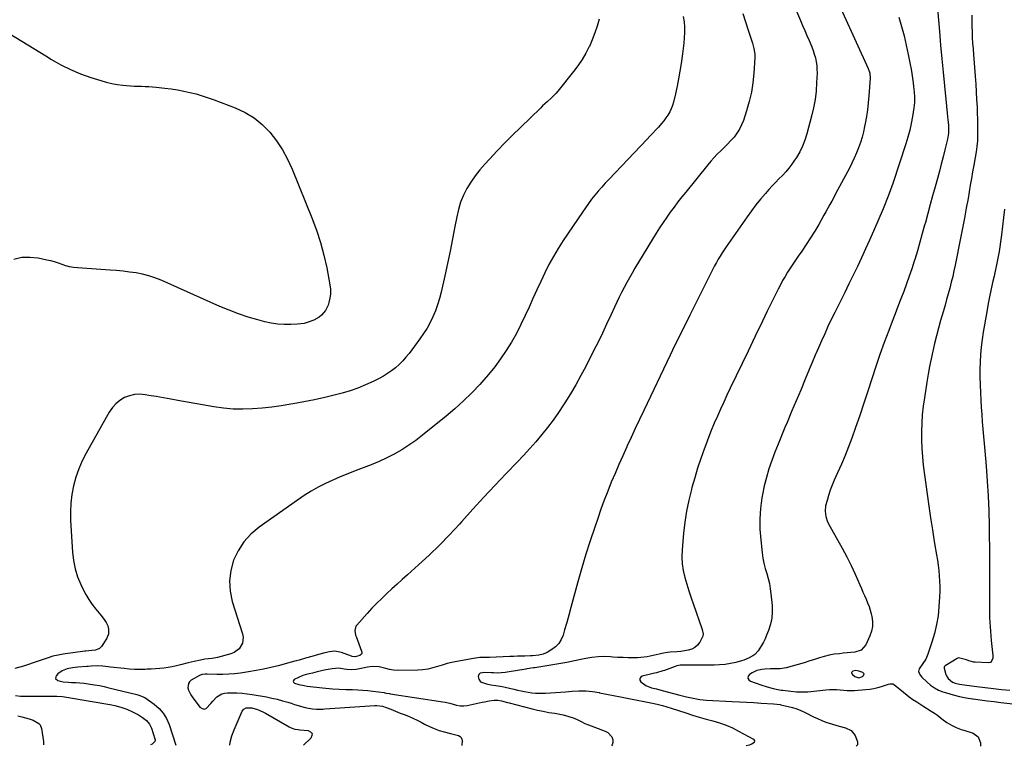
# Model space of a CAD drawing. Units: inches. Extents: x 1936903 to 1942247, y 400690 to 405996.
# Drawn here: x 1938880 to 1939580, y 400694 to 401210 of the extents above; entities that cross this region are included whole.
import ezdxf

# ---------------------------------------------------------------- set-up
doc = ezdxf.new("R2010")
doc.units = ezdxf.units.IN
doc.header["$MEASUREMENT"] = 0
for name, color, linetype in [('1', 7, 'Continuous'), ('7', 7, 'Continuous'), ('8', 7, 'Continuous')]:
    doc.layers.add(name, color=color, linetype=linetype)

msp = doc.modelspace()

# ---------------------------------------------------------------- linework, layer by layer
at = {"layer": '1', "color": 18}
msp.add_polyline3d([(1939480.16, 400745.8, 1842), (1939479.28, 400746.75, 1842), (1939476.41, 400747.75, 1842), (1939474.29, 400748.1, 1842), (1939472.18, 400747.73, 1842), (1939471.6, 400747.25, 1842), (1939471.29, 400746.71, 1842), (1939471.69, 400745.42, 1842), (1939473.56, 400743.8, 1842), (1939476.35, 400742.99, 1842), (1939479.08, 400743.91, 1842), (1939479.84, 400744.54, 1842), (1939480.16, 400745.8, 1842)], dxfattribs=at)
at = {"layer": '7', "color": 18}
for points in [[(1939456.28, 401234.57, 1848), (1939483.08, 401175.64, 1848), (1939484.24, 401172.23, 1848), (1939484.51, 401168.66, 1848), (1939483.56, 401156.28, 1848), (1939483.09, 401151.31, 1848), (1939482.51, 401146.36, 1848), (1939481.76, 401141.42, 1848), (1939480.9, 401136.5, 1848), (1939480.51, 401134.46, 1848), (1939479.67, 401130.6, 1848), (1939478.7, 401126.78, 1848), (1939477.53, 401123.02, 1848), (1939476.24, 401119.29, 1848), (1939474.78, 401115.62, 1848), (1939473.22, 401111.99, 1848), (1939471.52, 401108.43, 1848), (1939469.73, 401104.91, 1848), (1939462.65, 401091.71, 1848), (1939461.28, 401089.15, 1848), (1939459.92, 401086.6, 1848), (1939458.56, 401084.05, 1848), (1939457.2, 401081.49, 1848), (1939455.83, 401078.94, 1848), (1939454.45, 401076.4, 1848), (1939453.04, 401073.88, 1848), (1939451.61, 401071.36, 1848), (1939447.94, 401064.95, 1848), (1939445.08, 401060.11, 1848), (1939442.14, 401055.32, 1848), (1939439.06, 401050.62, 1848), (1939435.91, 401045.96, 1848), (1939433.41, 401042.39, 1848), (1939431.46, 401039.55, 1848), (1939429.53, 401036.69, 1848), (1939427.65, 401033.81, 1848), (1939425.79, 401030.9, 1848), (1939424.01, 401027.96, 1848), (1939422.28, 401024.98, 1848), (1939420.65, 401021.96, 1848), (1939419.07, 401018.89, 1848), (1939411.39, 401003.33, 1848), (1939409.65, 400999.79, 1848), (1939407.93, 400996.25, 1848), (1939406.22, 400992.69, 1848), (1939404.53, 400989.13, 1848), (1939402.84, 400985.57, 1848), (1939401.15, 400982.01, 1848), (1939399.45, 400978.46, 1848), (1939397.74, 400974.9, 1848), (1939385.08, 400948.54, 1848), (1939382.74, 400943.61, 1848), (1939380.42, 400938.66, 1848), (1939378.14, 400933.69, 1848), (1939375.89, 400928.71, 1848), (1939373.71, 400923.7, 1848), (1939371.6, 400918.66, 1848), (1939369.6, 400913.58, 1848), (1939367.67, 400908.47, 1848), (1939366.52, 400905.3, 1848), (1939364.15, 400898.56, 1848), (1939361.9, 400891.78, 1848), (1939359.82, 400884.95, 1848), (1939357.85, 400878.08, 1848), (1939357.46, 400876.66, 1848), (1939355.59, 400869.02, 1848), (1939353.99, 400861.32, 1848), (1939352.81, 400853.56, 1848), (1939351.9, 400845.74, 1848), (1939350.84, 400833.84, 1848), (1939350.68, 400828.87, 1848), (1939350.89, 400823.93, 1848), (1939351.65, 400819.05, 1848), (1939352.78, 400814.2, 1848), (1939354.23, 400809.39, 1848), (1939355.72, 400804.6, 1848), (1939357.28, 400799.82, 1848), (1939358.88, 400795.06, 1848), (1939364.76, 400778, 1848), (1939365.03, 400777.19, 1848), (1939365.87, 400773.96, 1848), (1939365.67, 400772.41, 1848), (1939363.42, 400768.26, 1848), (1939361.8, 400766.16, 1848), (1939359.92, 400764.44, 1848), (1939357.65, 400763.28, 1848), (1939355.12, 400762.51, 1848), (1939351.23, 400761.88, 1848), (1939349.88, 400761.69, 1848), (1939347.16, 400761.39, 1848), (1939342.32, 400761.07, 1848), (1939340.38, 400760.89, 1848), (1939336.53, 400760.2, 1848), (1939334.62, 400759.78, 1848), (1939328.2, 400758.3, 1848), (1939325.97, 400757.86, 1848), (1939321.47, 400757.32, 1848), (1939319.19, 400757.21, 1848), (1939316.34, 400757.17, 1848), (1939312.64, 400757.17, 1848), (1939308.94, 400757.26, 1848), (1939305.24, 400757.45, 1848), (1939301.54, 400757.72, 1848), (1939300.04, 400757.86, 1848), (1939295.61, 400758.04, 1848), (1939291.2, 400757.95, 1848), (1939286.82, 400757.44, 1848), (1939282.46, 400756.66, 1848), (1939280.02, 400756.1, 1848), (1939274.43, 400754.89, 1848), (1939268.84, 400753.76, 1848), (1939263.21, 400752.75, 1848), (1939257.58, 400751.82, 1848), (1939246.1, 400750.06, 1848), (1939245.3, 400749.94, 1848), (1939242.09, 400749.53, 1848), (1939240.49, 400749.31, 1848), (1939239.69, 400749.18, 1848), (1939226.55, 400746.98, 1848), (1939225.16, 400746.77, 1848), (1939222.37, 400746.48, 1848), (1939219.57, 400746.35, 1848), (1939216.77, 400746.4, 1848), (1939215.36, 400746.47, 1848), (1939210.68, 400746.82, 1848), (1939207.42, 400746.27, 1848), (1939206.33, 400745.31, 1848), (1939206, 400743.9, 1848), (1939206.37, 400741.9, 1848), (1939207.67, 400740.17, 1848), (1939211.9, 400738.55, 1848), (1939214.82, 400738, 1848), (1939218.55, 400737.48, 1848), (1939222.97, 400736.68, 1848), (1939225.17, 400736.21, 1848), (1939231.35, 400734.77, 1848), (1939233.87, 400734.21, 1848), (1939236.41, 400733.66, 1848), (1939238.95, 400733.15, 1848), (1939241.49, 400732.67, 1848), (1939244.05, 400732.29, 1848), (1939246.61, 400732.03, 1848), (1939249.19, 400731.95, 1848), (1939251.77, 400731.98, 1848), (1939253.77, 400732.08, 1848), (1939257.35, 400732.27, 1848), (1939260.94, 400732.5, 1848), (1939264.52, 400732.76, 1848), (1939268.1, 400733.05, 1848), (1939272.8, 400733.46, 1848), (1939277.58, 400733.68, 1848), (1939282.35, 400733.63, 1848), (1939287.1, 400733.18, 1848), (1939291.84, 400732.47, 1848), (1939292.24, 400732.39, 1848), (1939297.16, 400731.44, 1848), (1939302.09, 400730.47, 1848), (1939307.01, 400729.49, 1848), (1939311.93, 400728.5, 1848), (1939330.92, 400724.66, 1848), (1939333.99, 400723.99, 1848), (1939337.03, 400723.21, 1848), (1939340.05, 400722.34, 1848), (1939343.04, 400721.4, 1848), (1939353.56, 400717.96, 1848), (1939358.3, 400716.46, 1848), (1939363.06, 400715.02, 1848), (1939367.85, 400713.67, 1848), (1939372.65, 400712.38, 1848), (1939377.4, 400710.97, 1848), (1939382.07, 400709.34, 1848), (1939386.59, 400707.36, 1848), (1939391.03, 400705.15, 1848), (1939401.66, 400699.37, 1848), (1939402.39, 400698.29, 1848), (1939401.94, 400697.06, 1848), (1939400.37, 400695.91, 1848), (1939398.56, 400695.17, 1848), (1939396.44, 400694.57, 1848)], [(1939531.75, 401223.41, 1844), (1939533.65, 401201.85, 1844), (1939534.51, 401192.2, 1844), (1939535.4, 401182.55, 1844), (1939536.33, 401172.91, 1844), (1939537.28, 401163.27, 1844), (1939538.72, 401148.94, 1844), (1939539.22, 401144, 1844), (1939539.75, 401139.06, 1844), (1939540.1, 401135.59, 1844), (1939540.22, 401132.65, 1844), (1939540.11, 401129.71, 1844), (1939539.72, 401126.8, 1844), (1939539.41, 401125.36, 1844), (1939537.61, 401117.97, 1844), (1939536.34, 401112.85, 1844), (1939535.03, 401107.74, 1844), (1939533.67, 401102.64, 1844), (1939532.28, 401097.55, 1844), (1939530.62, 401091.59, 1844), (1939528.87, 401085.28, 1844), (1939527.13, 401078.96, 1844), (1939525.41, 401072.64, 1844), (1939523.7, 401066.32, 1844), (1939523.2, 401064.45, 1844), (1939521.52, 401058.33, 1844), (1939519.8, 401052.24, 1844), (1939518.01, 401046.16, 1844), (1939516.18, 401040.09, 1844), (1939515.81, 401038.9, 1844), (1939514.08, 401033.45, 1844), (1939512.27, 401028.04, 1844), (1939510.35, 401022.66, 1844), (1939508.35, 401017.31, 1844), (1939506.3, 401011.98, 1844), (1939504.25, 401006.65, 1844), (1939502.19, 401001.31, 1844), (1939500.14, 400995.98, 1844), (1939497.7, 400989.64, 1844), (1939494.51, 400981.11, 1844), (1939491.42, 400972.54, 1844), (1939488.5, 400963.91, 1844), (1939485.69, 400955.25, 1844), (1939482.9, 400946.56, 1844), (1939480.04, 400937.91, 1844), (1939477.09, 400929.29, 1844), (1939474.06, 400920.7, 1844), (1939471.38, 400913.23, 1844), (1939469.04, 400906.96, 1844), (1939466.6, 400900.74, 1844), (1939464.01, 400894.57, 1844), (1939461.32, 400888.44, 1844), (1939458.99, 400883.32, 1844), (1939457.48, 400879.75, 1844), (1939456.09, 400876.14, 1844), (1939454.9, 400872.46, 1844), (1939453.82, 400868.74, 1844), (1939452.86, 400865.04, 1844), (1939452.39, 400861.23, 1844), (1939452.94, 400857.42, 1844), (1939454.24, 400853.72, 1844), (1939455.99, 400850.21, 1844), (1939461.35, 400840.95, 1844), (1939464.7, 400834.94, 1844), (1939467.9, 400828.87, 1844), (1939470.91, 400822.69, 1844), (1939473.79, 400816.45, 1844), (1939477.08, 400808.96, 1844), (1939478.21, 400806.41, 1844), (1939479.34, 400803.86, 1844), (1939480.47, 400801.31, 1844), (1939481.61, 400798.77, 1844), (1939482.68, 400796.2, 1844), (1939483.67, 400793.6, 1844), (1939484.51, 400790.95, 1844), (1939485.27, 400788.27, 1844), (1939485.72, 400786.5, 1844), (1939486.23, 400782.95, 1844), (1939486.25, 400779.45, 1844), (1939485.54, 400776.03, 1844), (1939484.33, 400772.65, 1844), (1939481.3, 400766.37, 1844), (1939478.1, 400762.68, 1844), (1939473.49, 400761.09, 1844), (1939470.77, 400760.88, 1844), (1939468.05, 400760.65, 1844), (1939465.34, 400760.38, 1844), (1939462.63, 400760.08, 1844), (1939458.9, 400759.65, 1844), (1939455.35, 400759.07, 1844), (1939451.87, 400758.17, 1844), (1939448.42, 400757.09, 1844), (1939444.99, 400755.97, 1844), (1939440.92, 400754.66, 1844), (1939438.41, 400753.89, 1844), (1939435.88, 400753.15, 1844), (1939433.35, 400752.45, 1844), (1939424.72, 400750.14, 1844), (1939420.44, 400749.34, 1844), (1939416.1, 400749.21, 1844), (1939413.71, 400749.27, 1844), (1939409.73, 400749.12, 1844), (1939407.59, 400748.9, 1844), (1939403.92, 400748.04, 1844), (1939400.52, 400746.42, 1844), (1939398.85, 400745.4, 1844), (1939397.89, 400744.05, 1844), (1939397.55, 400742.77, 1844), (1939398.15, 400741.58, 1844), (1939399.38, 400740.47, 1844), (1939406.84, 400737.85, 1844), (1939411.18, 400736.47, 1844), (1939415.59, 400735.35, 1844), (1939418.89, 400734.63, 1844), (1939421.22, 400734.24, 1844), (1939422.4, 400734.08, 1844), (1939428.14, 400733.41, 1844), (1939432.19, 400733.08, 1844), (1939436.24, 400732.94, 1844), (1939440.29, 400733.08, 1844), (1939444.34, 400733.41, 1844), (1939452.92, 400734.41, 1844), (1939455.47, 400734.61, 1844), (1939458.02, 400734.69, 1844), (1939460.56, 400734.57, 1844), (1939463.11, 400734.33, 1844), (1939465.66, 400734.07, 1844), (1939468.21, 400733.91, 1844), (1939470.77, 400733.9, 1844), (1939473.32, 400734, 1844), (1939481.35, 400734.55, 1844), (1939484.21, 400734.86, 1844), (1939487.04, 400735.32, 1844), (1939489.83, 400736, 1844), (1939492.59, 400736.82, 1844), (1939496.86, 400738.28, 1844), (1939497.46, 400738.46, 1844), (1939498.69, 400738.72, 1844), (1939500.51, 400738.66, 1844), (1939501.05, 400738.42, 1844), (1939503.11, 400736.87, 1844), (1939505.63, 400734.84, 1844), (1939508.14, 400732.78, 1844), (1939510.81, 400730.58, 1844), (1939512.13, 400729.53, 1844), (1939514.87, 400727.59, 1844), (1939517.72, 400725.81, 1844), (1939520.58, 400724.03, 1844), (1939522, 400723.12, 1844), (1939527.91, 400719.33, 1844), (1939530.09, 400717.88, 1844), (1939532.23, 400716.38, 1844), (1939534.32, 400714.81, 1844), (1939536.37, 400713.19, 1844), (1939539, 400711.15, 1844), (1939542.2, 400709.21, 1844), (1939545.64, 400707.68, 1844), (1939549.17, 400706.35, 1844), (1939550.96, 400705.74, 1844), (1939557.61, 400703.56, 1844), (1939561.32, 400700.96, 1844), (1939562.97, 400696.73, 1844), (1939562.82, 400694.31, 1844)], [(1939291.99, 401210.67, 1856), (1939290.56, 401205.71, 1856), (1939288.94, 401200.82, 1856), (1939287.05, 401196.04, 1856), (1939284.97, 401191.32, 1856), (1939284.88, 401191.13, 1856), (1939282.45, 401186.47, 1856), (1939279.82, 401181.94, 1856), (1939276.87, 401177.61, 1856), (1939273.7, 401173.42, 1856), (1939262.48, 401159.59, 1856), (1939261.08, 401157.95, 1856), (1939258.09, 401154.84, 1856), (1939254.89, 401151.94, 1856), (1939251.71, 401149, 1856), (1939250.14, 401147.51, 1856), (1939236, 401133.82, 1856), (1939230.38, 401128.29, 1856), (1939224.82, 401122.71, 1856), (1939219.36, 401117.03, 1856), (1939213.95, 401111.3, 1856), (1939210.56, 401107.64, 1856), (1939207.05, 401103.58, 1856), (1939203.74, 401099.37, 1856), (1939200.73, 401094.94, 1856), (1939197.93, 401090.36, 1856), (1939195.53, 401085.58, 1856), (1939193.48, 401080.67, 1856), (1939191.93, 401075.59, 1856), (1939190.71, 401070.38, 1856), (1939189.46, 401063.41, 1856), (1939187.81, 401054.63, 1856), (1939186.08, 401045.88, 1856), (1939184.23, 401037.14, 1856), (1939182.3, 401028.43, 1856), (1939179.61, 401016.67, 1856), (1939178.45, 401012.24, 1856), (1939177.13, 401007.88, 1856), (1939175.55, 401003.59, 1856), (1939173.8, 400999.37, 1856), (1939171.78, 400995.26, 1856), (1939169.6, 400991.26, 1856), (1939167.16, 400987.41, 1856), (1939164.55, 400983.66, 1856), (1939156.85, 400973.33, 1856), (1939154.65, 400970.59, 1856), (1939152.33, 400967.96, 1856), (1939149.83, 400965.5, 1856), (1939147.21, 400963.16, 1856), (1939144.44, 400961, 1856), (1939141.58, 400958.98, 1856), (1939138.58, 400957.17, 1856), (1939135.49, 400955.49, 1856), (1939131.27, 400953.38, 1856), (1939125.95, 400950.93, 1856), (1939120.53, 400948.7, 1856), (1939114.99, 400946.82, 1856), (1939109.36, 400945.16, 1856), (1939104.58, 400943.91, 1856), (1939097.1, 400942.06, 1856), (1939089.59, 400940.34, 1856), (1939082.04, 400938.81, 1856), (1939074.46, 400937.41, 1856), (1939072.89, 400937.14, 1856), (1939066.07, 400936.08, 1856), (1939059.23, 400935.16, 1856), (1939052.36, 400934.45, 1856), (1939045.48, 400933.88, 1856), (1939038.6, 400933.67, 1856), (1939031.73, 400933.79, 1856), (1939024.89, 400934.41, 1856), (1939018.07, 400935.36, 1856), (1938992.59, 400939.88, 1856), (1938987.44, 400940.79, 1856), (1938982.29, 400941.7, 1856), (1938977.13, 400942.61, 1856), (1938971.98, 400943.51, 1856), (1938969.35, 400943.97, 1856), (1938965.57, 400944.27, 1856), (1938961.85, 400944.1, 1856), (1938958.23, 400943.22, 1856), (1938954.68, 400941.89, 1856), (1938951.43, 400939.9, 1856), (1938948.49, 400937.59, 1856), (1938946.02, 400934.79, 1856), (1938943.85, 400931.65, 1856), (1938927.43, 400902.49, 1856), (1938924.61, 400896.92, 1856), (1938922.11, 400891.23, 1856), (1938920.11, 400885.35, 1856), (1938918.44, 400879.33, 1856), (1938917.3, 400873.2, 1856), (1938916.5, 400867.04, 1856), (1938916.24, 400860.83, 1856), (1938916.33, 400854.59, 1856), (1938917.61, 400832.24, 1856), (1938918.31, 400826.26, 1856), (1938919.46, 400820.41, 1856), (1938921.29, 400814.72, 1856), (1938923.56, 400809.16, 1856), (1938925.21, 400805.73, 1856), (1938927.14, 400802.05, 1856), (1938929.25, 400798.48, 1856), (1938931.61, 400795.08, 1856), (1938934.15, 400791.79, 1856), (1938937.81, 400787.38, 1856), (1938940.24, 400784.31, 1856), (1938941.72, 400782.18, 1856), (1938942.72, 400779.84, 1856), (1938943.23, 400777.44, 1856), (1938943.18, 400773.85, 1856), (1938941.82, 400770.53, 1856), (1938938.37, 400765.21, 1856), (1938937.67, 400764.38, 1856), (1938936.88, 400763.69, 1856), (1938933.95, 400762.67, 1856), (1938931.4, 400762.31, 1856), (1938927.14, 400761.95, 1856), (1938926.55, 400761.87, 1856), (1938911.03, 400759.63, 1856), (1938907.4, 400758.99, 1856), (1938903.81, 400758.2, 1856), (1938900.28, 400757.17, 1856), (1938896.79, 400756, 1856), (1938893.32, 400754.74, 1856), (1938889.83, 400753.53, 1856), (1938886.31, 400752.39, 1856), (1938882.79, 400751.3, 1856), (1938876.6, 400749.44, 1856)], [(1939351.7, 401212.5, 1854), (1939352.27, 401208.76, 1854), (1939352.5, 401204.97, 1854), (1939352.5, 401201.17, 1854), (1939352.28, 401197.35, 1854), (1939351.98, 401193.53, 1854), (1939351.58, 401189.73, 1854), (1939351.11, 401185.93, 1854), (1939350.18, 401179.25, 1854), (1939349.34, 401173.8, 1854), (1939348.4, 401168.36, 1854), (1939347.3, 401162.96, 1854), (1939346.1, 401157.57, 1854), (1939344.71, 401151.76, 1854), (1939344.01, 401149.35, 1854), (1939343.15, 401147, 1854), (1939342.05, 401144.75, 1854), (1939340.8, 401142.57, 1854), (1939339.38, 401140.48, 1854), (1939337.88, 401138.45, 1854), (1939336.27, 401136.51, 1854), (1939334.03, 401134.04, 1854), (1939332.02, 401131.91, 1854), (1939330, 401129.78, 1854), (1939327.98, 401127.65, 1854), (1939325.97, 401125.52, 1854), (1939298.82, 401096.88, 1854), (1939296.28, 401094.14, 1854), (1939293.77, 401091.37, 1854), (1939291.32, 401088.54, 1854), (1939288.91, 401085.68, 1854), (1939286.58, 401082.76, 1854), (1939284.3, 401079.8, 1854), (1939282.11, 401076.77, 1854), (1939279.98, 401073.7, 1854), (1939266.39, 401053.49, 1854), (1939262.8, 401047.89, 1854), (1939259.38, 401042.2, 1854), (1939256.22, 401036.36, 1854), (1939253.23, 401030.42, 1854), (1939250.39, 401024.4, 1854), (1939247.57, 401018.36, 1854), (1939244.81, 401012.31, 1854), (1939242.08, 401006.24, 1854), (1939239.37, 401000.16, 1854), (1939236.34, 400993.77, 1854), (1939233.12, 400987.48, 1854), (1939229.61, 400981.35, 1854), (1939225.91, 400975.33, 1854), (1939221.92, 400969.49, 1854), (1939217.75, 400963.8, 1854), (1939213.3, 400958.32, 1854), (1939208.66, 400952.99, 1854), (1939207.09, 400951.27, 1854), (1939201.4, 400945.32, 1854), (1939195.54, 400939.54, 1854), (1939189.42, 400934.04, 1854), (1939183.14, 400928.72, 1854), (1939166.4, 400915.16, 1854), (1939161.61, 400911.5, 1854), (1939156.69, 400908.04, 1854), (1939151.58, 400904.85, 1854), (1939146.34, 400901.86, 1854), (1939140.96, 400899.13, 1854), (1939135.5, 400896.55, 1854), (1939129.95, 400894.2, 1854), (1939124.33, 400892, 1854), (1939118.6, 400889.89, 1854), (1939113.21, 400887.81, 1854), (1939107.86, 400885.63, 1854), (1939102.58, 400883.29, 1854), (1939097.34, 400880.85, 1854), (1939092.21, 400878.2, 1854), (1939087.18, 400875.39, 1854), (1939082.29, 400872.33, 1854), (1939077.5, 400869.11, 1854), (1939050.25, 400849.8, 1854), (1939044.49, 400844.89, 1854), (1939039.43, 400839.43, 1854), (1939035.41, 400833.17, 1854), (1939032.08, 400826.37, 1854), (1939030.13, 400819.12, 1854), (1939029.18, 400811.83, 1854), (1939029.71, 400804.5, 1854), (1939031.24, 400797.14, 1854), (1939038.52, 400774.2, 1854), (1939038.93, 400771.91, 1854), (1939038.42, 400767.49, 1854), (1939036.08, 400763.51, 1854), (1939032.48, 400760.81, 1854), (1939030.3, 400759.95, 1854), (1939020.65, 400757.46, 1854), (1939016.83, 400756.73, 1854), (1939014.25, 400756.44, 1854), (1939011.68, 400756.08, 1854), (1939008.57, 400755.51, 1854), (1939004.2, 400754.6, 1854), (1938999.86, 400753.54, 1854), (1938994.41, 400752.11, 1854), (1938991.5, 400751.41, 1854), (1938988.57, 400750.79, 1854), (1938985.61, 400750.29, 1854), (1938982.64, 400749.88, 1854), (1938979.66, 400749.57, 1854), (1938976.67, 400749.3, 1854), (1938973.68, 400749.11, 1854), (1938970.68, 400748.97, 1854), (1938969.21, 400748.92, 1854), (1938965.48, 400748.87, 1854), (1938961.75, 400748.93, 1854), (1938958.03, 400749.17, 1854), (1938954.31, 400749.51, 1854), (1938944.76, 400750.61, 1854), (1938942.93, 400750.8, 1854), (1938939.26, 400751.12, 1854), (1938935.69, 400751.34, 1854), (1938930.84, 400751.24, 1854), (1938928.91, 400751.09, 1854), (1938927.94, 400751.01, 1854), (1938921.48, 400750.51, 1854), (1938917.62, 400750.06, 1854), (1938913.8, 400749.31, 1854), (1938910.27, 400747.94, 1854), (1938907.25, 400745.65, 1854), (1938906.3, 400744.7, 1854), (1938905.79, 400743.55, 1854), (1938905.71, 400742.52, 1854), (1938907.3, 400740.92, 1854), (1938911.06, 400740.1, 1854), (1938914.9, 400739.75, 1854), (1938916.98, 400739.68, 1854), (1938919.96, 400739.54, 1854), (1938922.93, 400739.33, 1854), (1938925.89, 400739.04, 1854), (1938928.85, 400738.68, 1854), (1938933.32, 400738, 1854), (1938936.75, 400737.4, 1854), (1938940.17, 400736.69, 1854), (1938943.57, 400735.9, 1854), (1938963.3, 400731.02, 1854), (1938965.58, 400730.41, 1854), (1938968.46, 400729.27, 1854), (1938969.12, 400728.85, 1854), (1938975.65, 400724.28, 1854), (1938979.17, 400721.26, 1854), (1938982.21, 400717.88, 1854), (1938984.54, 400713.98, 1854), (1938986.4, 400709.73, 1854), (1938991.1, 400695.21, 1854)], [(1939394.11, 401214.68, 1852), (1939395.98, 401208.77, 1852), (1939397.86, 401202.86, 1852), (1939400.82, 401193.54, 1852), (1939401.87, 401189.75, 1852), (1939402.51, 401185.89, 1852), (1939402.51, 401183.28, 1852), (1939401.78, 401172.26, 1852), (1939401.08, 401165.49, 1852), (1939400.05, 401158.78, 1852), (1939398.52, 401152.16, 1852), (1939396.65, 401145.61, 1852), (1939394.39, 401138.65, 1852), (1939393.15, 401135.5, 1852), (1939391.67, 401132.48, 1852), (1939389.83, 401129.66, 1852), (1939387.73, 401126.95, 1852), (1939385.45, 401124.42, 1852), (1939383.13, 401121.94, 1852), (1939380.73, 401119.51, 1852), (1939378.29, 401117.14, 1852), (1939375.87, 401114.74, 1852), (1939373.51, 401112.29, 1852), (1939371.25, 401109.75, 1852), (1939369.05, 401107.15, 1852), (1939353.41, 401087.9, 1852), (1939350.61, 401084.38, 1852), (1939347.84, 401080.84, 1852), (1939345.14, 401077.25, 1852), (1939342.47, 401073.63, 1852), (1939339.88, 401069.96, 1852), (1939337.34, 401066.25, 1852), (1939334.9, 401062.48, 1852), (1939332.52, 401058.67, 1852), (1939317.36, 401033.73, 1852), (1939315.35, 401030.37, 1852), (1939313.39, 401026.99, 1852), (1939311.49, 401023.57, 1852), (1939309.62, 401020.13, 1852), (1939307.82, 401016.65, 1852), (1939306.07, 401013.15, 1852), (1939304.38, 401009.62, 1852), (1939302.73, 401006.07, 1852), (1939300.16, 401000.41, 1852), (1939297.22, 400994.03, 1852), (1939294.22, 400987.68, 1852), (1939291.12, 400981.38, 1852), (1939287.96, 400975.1, 1852), (1939282.33, 400964.11, 1852), (1939278.85, 400957.54, 1852), (1939275.24, 400951.03, 1852), (1939271.45, 400944.63, 1852), (1939267.54, 400938.3, 1852), (1939266.6, 400936.84, 1852), (1939262.97, 400931.37, 1852), (1939259.2, 400925.99, 1852), (1939255.24, 400920.76, 1852), (1939251.14, 400915.63, 1852), (1939246.89, 400910.62, 1852), (1939242.56, 400905.67, 1852), (1939238.12, 400900.83, 1852), (1939233.61, 400896.04, 1852), (1939225.86, 400888, 1852), (1939217.86, 400879.61, 1852), (1939209.94, 400871.15, 1852), (1939202.13, 400862.59, 1852), (1939194.39, 400853.97, 1852), (1939192.59, 400851.94, 1852), (1939185.67, 400844.41, 1852), (1939178.57, 400837.07, 1852), (1939171.2, 400829.99, 1852), (1939163.65, 400823.09, 1852), (1939155.75, 400816.13, 1852), (1939152.03, 400812.83, 1852), (1939148.33, 400809.51, 1852), (1939144.65, 400806.17, 1852), (1939140.99, 400802.8, 1852), (1939137.39, 400799.37, 1852), (1939133.85, 400795.88, 1852), (1939130.41, 400792.29, 1852), (1939127.04, 400788.64, 1852), (1939119.63, 400780.38, 1852), (1939119.01, 400779.51, 1852), (1939118.23, 400776.5, 1852), (1939118.78, 400773.25, 1852), (1939119.13, 400772.2, 1852), (1939123.14, 400761.77, 1852), (1939123.26, 400761.07, 1852), (1939123.21, 400760.42, 1852), (1939122.92, 400759.83, 1852), (1939121.75, 400758.75, 1852), (1939118.54, 400757.81, 1852), (1939116.32, 400758.16, 1852), (1939115.88, 400758.31, 1852), (1939108.83, 400760.89, 1852), (1939107.66, 400761.25, 1852), (1939104.04, 400761.77, 1852), (1939100.38, 400761.44, 1852), (1939097.03, 400760.61, 1852), (1939092.5, 400759.38, 1852), (1939087.66, 400758.03, 1852), (1939083.2, 400756.79, 1852), (1939078.74, 400755.54, 1852), (1939076.51, 400754.92, 1852), (1939072.05, 400753.7, 1852), (1939069.82, 400753.1, 1852), (1939063.89, 400751.52, 1852), (1939058.68, 400750.22, 1852), (1939053.44, 400749.04, 1852), (1939048.16, 400748.05, 1852), (1939042.85, 400747.17, 1852), (1939037.05, 400746.32, 1852), (1939032.88, 400745.82, 1852), (1939028.7, 400745.47, 1852), (1939024.5, 400745.35, 1852), (1939020.3, 400745.38, 1852), (1939013.3, 400745.61, 1852), (1939011.88, 400745.6, 1852), (1939009.78, 400745.35, 1852), (1939008.46, 400744.9, 1852), (1939007.83, 400744.58, 1852), (1939002.04, 400741.2, 1852), (1939000.83, 400740.12, 1852), (1938999.99, 400738.89, 1852), (1938999.71, 400735.81, 1852), (1939000.22, 400734.08, 1852), (1939001.74, 400730.85, 1852), (1939002.73, 400729.35, 1852), (1939008.21, 400722.15, 1852), (1939009.74, 400721.11, 1852), (1939011.26, 400720.69, 1852), (1939012.75, 400721.2, 1852), (1939015.99, 400724.79, 1852), (1939017.33, 400726.42, 1852), (1939020.35, 400729.38, 1852), (1939023.84, 400731.45, 1852), (1939025.79, 400731.96, 1852), (1939027.83, 400732.22, 1852), (1939030.89, 400732.28, 1852), (1939034.53, 400732.25, 1852), (1939038.17, 400732.07, 1852), (1939041.78, 400731.68, 1852), (1939045.39, 400731.15, 1852), (1939055.64, 400729.33, 1852), (1939059.43, 400728.58, 1852), (1939063.19, 400727.72, 1852), (1939066.91, 400726.71, 1852), (1939070.6, 400725.59, 1852), (1939072.98, 400724.82, 1852), (1939075.47, 400724.04, 1852), (1939077.98, 400723.29, 1852), (1939080.5, 400722.6, 1852), (1939083.04, 400721.95, 1852), (1939085.27, 400721.4, 1852), (1939088.15, 400720.87, 1852), (1939091.06, 400720.68, 1852), (1939095.47, 400720.78, 1852), (1939096.94, 400720.86, 1852), (1939132.49, 400723.21, 1852), (1939133.87, 400723.24, 1852), (1939137.94, 400722.72, 1852), (1939140.6, 400721.95, 1852), (1939143.95, 400720.65, 1852), (1939145.62, 400719.95, 1852), (1939148.96, 400718.6, 1852), (1939150.63, 400717.94, 1852), (1939153.44, 400716.85, 1852), (1939156.5, 400715.6, 1852), (1939159.53, 400714.27, 1852), (1939162.51, 400712.83, 1852), (1939165.45, 400711.33, 1852), (1939167.88, 400710.02, 1852), (1939171.24, 400708.37, 1852), (1939174.67, 400706.88, 1852), (1939178.2, 400705.64, 1852), (1939181.79, 400704.56, 1852), (1939186.22, 400703.4, 1852), (1939189.06, 400702.65, 1852), (1939191.9, 400701.91, 1852), (1939193.04, 400701.33, 1852), (1939193.91, 400700.56, 1852), (1939194.4, 400699.49, 1852), (1939194.63, 400698.24, 1852), (1939194.22, 400694.89, 1852)], [(1939504.79, 401212.1, 1846), (1939506.77, 401205.52, 1846), (1939508.6, 401198.9, 1846), (1939510.18, 401192.22, 1846), (1939511.6, 401185.49, 1846), (1939512.97, 401178.39, 1846), (1939513.55, 401175.18, 1846), (1939514.09, 401171.97, 1846), (1939514.56, 401168.74, 1846), (1939514.99, 401165.51, 1846), (1939515.32, 401162.77, 1846), (1939515.7, 401159.02, 1846), (1939515.96, 401155.27, 1846), (1939515.94, 401151.52, 1846), (1939515.54, 401147.79, 1846), (1939514.54, 401141.56, 1846), (1939513.62, 401136.62, 1846), (1939512.55, 401131.71, 1846), (1939511.24, 401126.86, 1846), (1939509.79, 401122.05, 1846), (1939500.55, 401093.92, 1846), (1939498.99, 401089.38, 1846), (1939497.3, 401084.89, 1846), (1939496.41, 401082.67, 1846), (1939494.59, 401078.23, 1846), (1939493.66, 401076.02, 1846), (1939486.81, 401060.05, 1846), (1939484.06, 401053.76, 1846), (1939481.25, 401047.5, 1846), (1939478.36, 401041.28, 1846), (1939475.42, 401035.08, 1846), (1939472.42, 401028.91, 1846), (1939469.4, 401022.75, 1846), (1939466.37, 401016.59, 1846), (1939463.32, 401010.44, 1846), (1939459.29, 401002.34, 1846), (1939456.86, 400997.36, 1846), (1939454.47, 400992.35, 1846), (1939452.16, 400987.31, 1846), (1939449.9, 400982.25, 1846), (1939447.69, 400977.16, 1846), (1939445.5, 400972.07, 1846), (1939443.34, 400966.96, 1846), (1939441.2, 400961.85, 1846), (1939438.31, 400954.91, 1846), (1939435.12, 400947.24, 1846), (1939431.91, 400939.58, 1846), (1939428.68, 400931.93, 1846), (1939425.44, 400924.28, 1846), (1939423.86, 400920.57, 1846), (1939421.44, 400914.77, 1846), (1939419.07, 400908.94, 1846), (1939416.79, 400903.08, 1846), (1939414.55, 400897.2, 1846), (1939412.53, 400891.25, 1846), (1939410.73, 400885.25, 1846), (1939409.26, 400879.15, 1846), (1939408.02, 400873, 1846), (1939407.61, 400870.64, 1846), (1939406.65, 400863.25, 1846), (1939406.1, 400855.85, 1846), (1939406.19, 400848.43, 1846), (1939406.7, 400841, 1846), (1939407.73, 400831.67, 1846), (1939408.26, 400827.97, 1846), (1939408.95, 400824.3, 1846), (1939409.87, 400820.68, 1846), (1939410.94, 400817.1, 1846), (1939412, 400813.51, 1846), (1939412.89, 400809.89, 1846), (1939413.53, 400806.22, 1846), (1939414, 400802.51, 1846), (1939414.76, 400794.23, 1846), (1939414.85, 400789.72, 1846), (1939414.54, 400785.28, 1846), (1939413.61, 400780.92, 1846), (1939412.28, 400776.63, 1846), (1939410.93, 400773.16, 1846), (1939409.86, 400770.68, 1846), (1939408.68, 400768.27, 1846), (1939407.33, 400765.95, 1846), (1939404.79, 400762.14, 1846), (1939402.49, 400759.57, 1846), (1939401.13, 400758.53, 1846), (1939398.08, 400756.84, 1846), (1939394.83, 400755.55, 1846), (1939393.15, 400755.04, 1846), (1939388.99, 400753.92, 1846), (1939385.19, 400753.06, 1846), (1939381.36, 400752.41, 1846), (1939377.5, 400752.08, 1846), (1939373.6, 400751.95, 1846), (1939371.59, 400751.97, 1846), (1939367.92, 400751.99, 1846), (1939364.25, 400752.01, 1846), (1939360.58, 400752, 1846), (1939356.91, 400751.99, 1846), (1939350.86, 400751.95, 1846), (1939349.57, 400751.89, 1846), (1939347.04, 400751.41, 1846), (1939345.82, 400751.01, 1846), (1939338.24, 400748.2, 1846), (1939337.14, 400747.82, 1846), (1939332.65, 400746.57, 1846), (1939330.39, 400746.03, 1846), (1939329.26, 400745.75, 1846), (1939322.52, 400744.11, 1846), (1939321.41, 400743.32, 1846), (1939320.79, 400742.4, 1846), (1939320.9, 400741.29, 1846), (1939321.49, 400740.07, 1846), (1939325.05, 400737.54, 1846), (1939329.1, 400735.93, 1846), (1939332.55, 400735.01, 1846), (1939335.14, 400734.33, 1846), (1939337.73, 400733.65, 1846), (1939340.32, 400732.99, 1846), (1939349.31, 400730.7, 1846), (1939353.99, 400729.55, 1846), (1939358.68, 400728.48, 1846), (1939363.42, 400727.64, 1846), (1939368.2, 400727.18, 1846), (1939386.5, 400726.16, 1846), (1939391.61, 400725.88, 1846), (1939396.72, 400725.6, 1846), (1939401.83, 400725.31, 1846), (1939406.93, 400725.03, 1846), (1939415.81, 400724.55, 1846), (1939420.44, 400723.97, 1846), (1939421.09, 400723.83, 1846), (1939426.1, 400722.67, 1846), (1939429.22, 400721.84, 1846), (1939432.28, 400720.85, 1846), (1939435.27, 400719.66, 1846), (1939438.2, 400718.31, 1846), (1939444.1, 400715.34, 1846), (1939447.04, 400713.96, 1846), (1939450.02, 400712.68, 1846), (1939453.07, 400711.56, 1846), (1939457.8, 400710.05, 1846), (1939462.4, 400708.72, 1846), (1939467.04, 400707.49, 1846), (1939471.05, 400705.49, 1846), (1939473.89, 400702.04, 1846), (1939475.52, 400697.57, 1846), (1939475.41, 400695.4, 1846), (1939474.65, 400694.45, 1846)], [(1939556.75, 401213.38, 1842), (1939556.68, 401209.4, 1842), (1939556.73, 401205.42, 1842), (1939556.86, 401201.45, 1842), (1939557.07, 401197.47, 1842), (1939557.3, 401193.49, 1842), (1939557.57, 401189.52, 1842), (1939557.86, 401185.55, 1842), (1939559.06, 401170.07, 1842), (1939559.46, 401164.57, 1842), (1939559.83, 401159.07, 1842), (1939560.14, 401153.56, 1842), (1939560.41, 401148.05, 1842), (1939560.62, 401143.39, 1842), (1939560.73, 401140.21, 1842), (1939560.81, 401137.02, 1842), (1939560.83, 401133.83, 1842), (1939560.82, 401130.64, 1842), (1939560.79, 401128.25, 1842), (1939560.64, 401124.27, 1842), (1939560.29, 401120.31, 1842), (1939559.78, 401116.36, 1842), (1939559.14, 401112.43, 1842), (1939558.16, 401106.93, 1842), (1939557.31, 401102.21, 1842), (1939556.48, 401097.5, 1842), (1939555.65, 401092.78, 1842), (1939554.83, 401088.07, 1842), (1939554.01, 401083.39, 1842), (1939552.76, 401076.34, 1842), (1939551.47, 401069.3, 1842), (1939550.13, 401062.26, 1842), (1939548.75, 401055.24, 1842), (1939544.9, 401036, 1842), (1939544.04, 401031.91, 1842), (1939543.12, 401027.83, 1842), (1939542.11, 401023.77, 1842), (1939541.05, 401019.72, 1842), (1939539.94, 401015.68, 1842), (1939538.82, 401011.65, 1842), (1939537.69, 401007.63, 1842), (1939536.54, 401003.6, 1842), (1939534.55, 400996.68, 1842), (1939533.05, 400991.28, 1842), (1939531.62, 400985.87, 1842), (1939530.29, 400980.43, 1842), (1939529.03, 400974.97, 1842), (1939527.86, 400969.5, 1842), (1939526.76, 400964.01, 1842), (1939525.76, 400958.5, 1842), (1939524.83, 400952.97, 1842), (1939523.02, 400941.69, 1842), (1939522.2, 400935.74, 1842), (1939521.54, 400929.78, 1842), (1939521.13, 400923.79, 1842), (1939520.9, 400917.79, 1842), (1939520.92, 400911.78, 1842), (1939521.12, 400905.79, 1842), (1939521.59, 400899.81, 1842), (1939522.25, 400893.84, 1842), (1939524.95, 400873.38, 1842), (1939526.12, 400864.93, 1842), (1939527.34, 400856.5, 1842), (1939528.66, 400848.08, 1842), (1939530.03, 400839.66, 1842), (1939531.62, 400830.26, 1842), (1939532.21, 400826.55, 1842), (1939532.74, 400822.83, 1842), (1939533.2, 400819.1, 1842), (1939533.59, 400815.37, 1842), (1939533.86, 400811.62, 1842), (1939534, 400807.88, 1842), (1939533.97, 400804.13, 1842), (1939533.81, 400800.38, 1842), (1939533.36, 400793.4, 1842), (1939532.69, 400787.02, 1842), (1939531.69, 400780.7, 1842), (1939530.2, 400774.48, 1842), (1939528.38, 400768.33, 1842), (1939525.51, 400759.85, 1842), (1939523.95, 400756.28, 1842), (1939521.82, 400753.02, 1842), (1939519.26, 400749.26, 1842), (1939518.94, 400747.35, 1842), (1939519.06, 400746.73, 1842), (1939520.13, 400744.61, 1842), (1939521.12, 400743.45, 1842), (1939524.87, 400739.79, 1842), (1939527.43, 400737.63, 1842), (1939530.14, 400735.74, 1842), (1939533.1, 400734.25, 1842), (1939536.21, 400733.03, 1842), (1939538.8, 400732.22, 1842), (1939543.36, 400730.91, 1842), (1939547.95, 400729.75, 1842), (1939552.6, 400728.82, 1842), (1939557.28, 400728.03, 1842), (1939557.71, 400727.97, 1842), (1939562.64, 400727.29, 1842), (1939567.57, 400726.64, 1842), (1939572.5, 400726.03, 1842), (1939577.44, 400725.44, 1842), (1939588.06, 400724.24, 1842)], [(1938873.12, 401200.33, 1858), (1938881.69, 401195.08, 1858), (1938890.24, 401189.8, 1858), (1938898.78, 401184.51, 1858), (1938902.67, 401182.09, 1858), (1938909.38, 401178.26, 1858), (1938916.26, 401174.79, 1858), (1938923.37, 401171.84, 1858), (1938930.65, 401169.25, 1858), (1938937.82, 401167, 1858), (1938941.66, 401165.92, 1858), (1938945.54, 401165, 1858), (1938949.47, 401164.33, 1858), (1938953.43, 401163.82, 1858), (1938956.16, 401163.55, 1858), (1938958.78, 401163.33, 1858), (1938961.4, 401163.15, 1858), (1938964.03, 401163.03, 1858), (1938966.66, 401162.96, 1858), (1938969.28, 401162.88, 1858), (1938971.91, 401162.76, 1858), (1938974.53, 401162.57, 1858), (1938977.15, 401162.34, 1858), (1938983.31, 401161.7, 1858), (1938987.81, 401161.15, 1858), (1938992.28, 401160.48, 1858), (1938996.73, 401159.63, 1858), (1939001.15, 401158.67, 1858), (1939005.53, 401157.53, 1858), (1939009.88, 401156.28, 1858), (1939014.18, 401154.86, 1858), (1939018.44, 401153.34, 1858), (1939033.37, 401147.66, 1858), (1939040.27, 401144.41, 1858), (1939046.74, 401140.54, 1858), (1939052.54, 401135.74, 1858), (1939057.91, 401130.32, 1858), (1939062.61, 401124.21, 1858), (1939066.89, 401117.85, 1858), (1939070.54, 401111.11, 1858), (1939073.77, 401104.12, 1858), (1939087.73, 401069.61, 1858), (1939090.97, 401060.88, 1858), (1939093.87, 401052.04, 1858), (1939096.25, 401043.06, 1858), (1939098.29, 401033.97, 1858), (1939100.62, 401021.97, 1858), (1939100.99, 401018.82, 1858), (1939101.05, 401015.68, 1858), (1939100.64, 401012.58, 1858), (1939099.93, 401009.49, 1858), (1939099.34, 401007.61, 1858), (1939097.49, 401003.68, 1858), (1939094.62, 401000.41, 1858), (1939092.87, 400999.05, 1858), (1939089.07, 400996.83, 1858), (1939084.48, 400995.16, 1858), (1939082.18, 400994.6, 1858), (1939077.48, 400994.03, 1858), (1939072.84, 400993.82, 1858), (1939068.16, 400993.83, 1858), (1939063.5, 400994.11, 1858), (1939058.9, 400994.83, 1858), (1939054.32, 400995.82, 1858), (1939049.46, 400997.11, 1858), (1939042.53, 400999.13, 1858), (1939035.68, 401001.36, 1858), (1939028.94, 401003.91, 1858), (1939022.28, 401006.68, 1858), (1938980.6, 401025.19, 1858), (1938976.29, 401026.9, 1858), (1938971.91, 401028.39, 1858), (1938967.43, 401029.53, 1858), (1938962.89, 401030.43, 1858), (1938958.28, 401031.1, 1858), (1938953.66, 401031.68, 1858), (1938949.03, 401032.14, 1858), (1938944.39, 401032.51, 1858), (1938921.14, 401034.05, 1858), (1938918.36, 401034.36, 1858), (1938915.61, 401034.84, 1858), (1938912.92, 401035.56, 1858), (1938910.27, 401036.44, 1858), (1938907.63, 401037.38, 1858), (1938904.95, 401038.23, 1858), (1938902.24, 401038.95, 1858), (1938899.51, 401039.57, 1858), (1938893.21, 401040.85, 1858), (1938887.37, 401041.44, 1858), (1938881.63, 401041.31, 1858), (1938876.01, 401040.07, 1858)], [(1938877.29, 400730.35, 1856), (1938880.74, 400730.01, 1856), (1938882.48, 400729.94, 1856), (1938886.1, 400729.89, 1856), (1938889.65, 400729.85, 1856), (1938893.2, 400729.82, 1856), (1938896.75, 400729.81, 1856), (1938900.3, 400729.81, 1856), (1938905.68, 400729.84, 1856), (1938906.64, 400729.83, 1856), (1938910.48, 400729.59, 1856), (1938913.34, 400729.19, 1856), (1938945.68, 400723.64, 1856), (1938947.84, 400723.21, 1856), (1938952.1, 400722.11, 1856), (1938956.26, 400720.66, 1856), (1938960.28, 400718.87, 1856), (1938964.54, 400716.6, 1856), (1938967.46, 400714.79, 1856), (1938970.17, 400712.66, 1856), (1938972.38, 400710.13, 1856), (1938973.83, 400707.09, 1856), (1938976.26, 400699.6, 1856), (1938976.36, 400698.96, 1856), (1938976.14, 400697.74, 1856), (1938975.34, 400696.67, 1856), (1938974.26, 400695.84, 1856), (1938973.02, 400695.24, 1856)], [(1939029.43, 400695.15, 1854), (1939029.75, 400697.34, 1854), (1939030.93, 400701.67, 1854), (1939032.47, 400705.92, 1854), (1939038.23, 400719.24, 1854), (1939039.36, 400720.76, 1854), (1939041.06, 400721.6, 1854), (1939045.07, 400721.53, 1854), (1939049.09, 400720.39, 1854), (1939052.91, 400718.81, 1854), (1939054.74, 400717.85, 1854), (1939071.55, 400708.17, 1854), (1939073.05, 400707.39, 1854), (1939075.77, 400706.38, 1854), (1939078.15, 400706.18, 1854), (1939079.1, 400706.12, 1854), (1939085.16, 400705.6, 1854), (1939086.87, 400704.66, 1854), (1939087.87, 400703.49, 1854), (1939087.82, 400701.94, 1854), (1939087.07, 400700.14, 1854), (1939081.73, 400695.07, 1854)], [(1938878.88, 400716.01, 1858), (1938881.6, 400715.19, 1858), (1938884.35, 400714.44, 1858), (1938886.93, 400713.8, 1858), (1938889.81, 400712.86, 1858), (1938893.67, 400710.61, 1858), (1938894.6, 400709.57, 1858), (1938895.65, 400706.93, 1858), (1938897.14, 400697.6, 1858), (1938896.98, 400695.36, 1858)]]:
    msp.add_polyline3d(points, dxfattribs=at)
at = {"layer": '8', "color": 18}
for points in [[(1939424.07, 401235.55, 1850), (1939435, 401209.74, 1850), (1939436.51, 401206.18, 1850), (1939438.02, 401202.63, 1850), (1939439.54, 401199.08, 1850), (1939441.06, 401195.53, 1850), (1939442.97, 401190.94, 1850), (1939443.93, 401188.37, 1850), (1939444.76, 401185.76, 1850), (1939445.52, 401183.12, 1850), (1939446.1, 401180.45, 1850), (1939446.52, 401177.76, 1850), (1939446.7, 401175.05, 1850), (1939446.71, 401172.31, 1850), (1939446.46, 401165.65, 1850), (1939446.02, 401159.6, 1850), (1939445.32, 401153.59, 1850), (1939444.23, 401147.64, 1850), (1939442.87, 401141.73, 1850), (1939439.51, 401129.1, 1850), (1939438.12, 401124.72, 1850), (1939436.46, 401120.46, 1850), (1939434.41, 401116.37, 1850), (1939432.08, 401112.4, 1850), (1939430.83, 401110.48, 1850), (1939428.84, 401107.64, 1850), (1939426.74, 401104.88, 1850), (1939424.47, 401102.27, 1850), (1939422.09, 401099.74, 1850), (1939419.65, 401097.27, 1850), (1939417.24, 401094.76, 1850), (1939414.87, 401092.21, 1850), (1939412.54, 401089.63, 1850), (1939410.12, 401086.91, 1850), (1939406.67, 401082.89, 1850), (1939403.32, 401078.79, 1850), (1939400.12, 401074.57, 1850), (1939397.02, 401070.28, 1850), (1939382.25, 401049.08, 1850), (1939380.76, 401046.88, 1850), (1939379.31, 401044.66, 1850), (1939377.92, 401042.4, 1850), (1939376.56, 401040.12, 1850), (1939375.26, 401037.81, 1850), (1939373.98, 401035.49, 1850), (1939372.74, 401033.14, 1850), (1939371.53, 401030.78, 1850), (1939356.39, 401000.48, 1850), (1939354.62, 400996.93, 1850), (1939352.84, 400993.37, 1850), (1939351.06, 400989.82, 1850), (1939349.29, 400986.27, 1850), (1939347.52, 400982.71, 1850), (1939345.77, 400979.14, 1850), (1939344.04, 400975.57, 1850), (1939342.32, 400971.98, 1850), (1939323.65, 400932.86, 1850), (1939320.62, 400926.48, 1850), (1939317.61, 400920.09, 1850), (1939314.62, 400913.69, 1850), (1939311.64, 400907.29, 1850), (1939311.47, 400906.9, 1850), (1939308.63, 400900.67, 1850), (1939305.86, 400894.4, 1850), (1939303.17, 400888.11, 1850), (1939300.53, 400881.78, 1850), (1939297.99, 400875.42, 1850), (1939295.52, 400869.03, 1850), (1939293.17, 400862.6, 1850), (1939290.88, 400856.14, 1850), (1939288.75, 400849.93, 1850), (1939285.54, 400840.32, 1850), (1939282.47, 400830.67, 1850), (1939279.58, 400820.96, 1850), (1939276.82, 400811.21, 1850), (1939273.24, 400798.06, 1850), (1939271.79, 400792.8, 1850), (1939270.33, 400787.54, 1850), (1939268.85, 400782.28, 1850), (1939267.35, 400777.03, 1850), (1939266.28, 400773.3, 1850), (1939264.98, 400770.18, 1850), (1939263.28, 400767.36, 1850), (1939260.98, 400765.01, 1850), (1939258.29, 400762.96, 1850), (1939254.94, 400760.98, 1850), (1939252.14, 400759.67, 1850), (1939249.13, 400758.93, 1850), (1939244.55, 400758.48, 1850), (1939243.07, 400758.44, 1850), (1939239.06, 400758.4, 1850), (1939236.43, 400758.34, 1850), (1939233.8, 400758.24, 1850), (1939231.17, 400758.12, 1850), (1939228.54, 400758.01, 1850), (1939214.01, 400757.45, 1850), (1939213.24, 400757.42, 1850), (1939210.15, 400757.36, 1850), (1939207.13, 400757.26, 1850), (1939202.68, 400756.75, 1850), (1939190.8, 400754.55, 1850), (1939187.31, 400753.83, 1850), (1939183.84, 400752.99, 1850), (1939180.42, 400752.01, 1850), (1939177.02, 400750.91, 1850), (1939173.62, 400749.91, 1850), (1939170.17, 400749.13, 1850), (1939166.67, 400748.67, 1850), (1939163.13, 400748.44, 1850), (1939148.56, 400748.17, 1850), (1939145.74, 400748.32, 1850), (1939142.96, 400748.88, 1850), (1939140.21, 400749.64, 1850), (1939135.7, 400750.85, 1850), (1939130.77, 400751.03, 1850), (1939127.34, 400750.57, 1850), (1939123.94, 400749.9, 1850), (1939119.24, 400748.9, 1850), (1939115.84, 400748.68, 1850), (1939112.61, 400748.91, 1850), (1939110.69, 400749.14, 1850), (1939106.87, 400749.71, 1850), (1939102.28, 400749.34, 1850), (1939099.24, 400748.83, 1850), (1939097.73, 400748.52, 1850), (1939091.6, 400747.12, 1850), (1939088.19, 400746.32, 1850), (1939084.78, 400745.48, 1850), (1939081.44, 400744.47, 1850), (1939078.2, 400743.15, 1850), (1939075.28, 400741.81, 1850), (1939074.7, 400741.15, 1850), (1939074.46, 400740.5, 1850), (1939074.73, 400739.86, 1850), (1939075.34, 400739.23, 1850), (1939078.4, 400738.13, 1850), (1939082.36, 400737.38, 1850), (1939084.36, 400737.12, 1850), (1939095.34, 400735.78, 1850), (1939097.68, 400735.52, 1850), (1939102.39, 400735.12, 1850), (1939107.1, 400734.88, 1850), (1939111.82, 400734.72, 1850), (1939116.73, 400734.6, 1850), (1939120.36, 400734.46, 1850), (1939123.98, 400734.24, 1850), (1939127.59, 400733.9, 1850), (1939131.2, 400733.47, 1850), (1939139.03, 400732.4, 1850), (1939139.57, 400732.32, 1850), (1939140.66, 400732.15, 1850), (1939142.84, 400731.76, 1850), (1939143.39, 400731.67, 1850), (1939180.81, 400725.92, 1850), (1939182.48, 400725.63, 1850), (1939185.77, 400724.86, 1850), (1939188.17, 400724.15, 1850), (1939190.65, 400723.49, 1850), (1939193.17, 400723.06, 1850), (1939195.71, 400722.95, 1850), (1939198.22, 400723.29, 1850), (1939208.88, 400725.66, 1850), (1939210.49, 400725.99, 1850), (1939213.74, 400726.53, 1850), (1939217.36, 400726.97, 1850), (1939219.94, 400726.98, 1850), (1939222.49, 400726.53, 1850), (1939226.85, 400725.41, 1850), (1939227.97, 400725.12, 1850), (1939244.22, 400721.03, 1850), (1939248.21, 400720.07, 1850), (1939252.22, 400719.19, 1850), (1939256.26, 400718.42, 1850), (1939260.3, 400717.72, 1850), (1939264.05, 400717.12, 1850), (1939266.22, 400716.71, 1850), (1939270.47, 400715.58, 1850), (1939274.06, 400714.29, 1850), (1939276.65, 400713.2, 1850), (1939279.14, 400711.9, 1850), (1939281.64, 400710.61, 1850), (1939284.23, 400709.53, 1850), (1939296.17, 400705.12, 1850), (1939298.09, 400704.05, 1850), (1939300.84, 400700.95, 1850), (1939301.67, 400698.91, 1850), (1939301.65, 400696.95, 1850), (1939301.15, 400695.25, 1850), (1939300.67, 400694.73, 1850)], [(1939579.96, 401075.75, 1840), (1939579.34, 401069.69, 1840), (1939578.62, 401063.65, 1840), (1939577.83, 401057.61, 1840), (1939577.14, 401052.61, 1840), (1939576.62, 401049.09, 1840), (1939576.06, 401045.57, 1840), (1939575.43, 401042.07, 1840), (1939574.76, 401038.57, 1840), (1939574.04, 401035.08, 1840), (1939573.3, 401031.59, 1840), (1939572.53, 401028.11, 1840), (1939571.75, 401024.64, 1840), (1939571.25, 401022.49, 1840), (1939570.24, 401017.94, 1840), (1939569.27, 401013.38, 1840), (1939568.37, 401008.8, 1840), (1939567.51, 401004.22, 1840), (1939565.62, 400993.59, 1840), (1939564.77, 400988.34, 1840), (1939564.02, 400983.09, 1840), (1939563.44, 400977.81, 1840), (1939562.97, 400972.52, 1840), (1939562.66, 400967.22, 1840), (1939562.48, 400961.91, 1840), (1939562.48, 400956.61, 1840), (1939562.6, 400951.3, 1840), (1939562.84, 400945.34, 1840), (1939563.09, 400940.17, 1840), (1939563.38, 400935.01, 1840), (1939563.76, 400929.86, 1840), (1939564.18, 400924.71, 1840), (1939564.64, 400919.56, 1840), (1939565.1, 400914.41, 1840), (1939565.54, 400909.26, 1840), (1939565.99, 400904.11, 1840), (1939566.92, 400893.25, 1840), (1939567.7, 400882.66, 1840), (1939568.34, 400872.07, 1840), (1939568.74, 400861.47, 1840), (1939568.99, 400850.85, 1840), (1939569.28, 400828.24, 1840), (1939569.34, 400821.73, 1840), (1939569.37, 400815.21, 1840), (1939569.34, 400808.7, 1840), (1939569.29, 400802.19, 1840), (1939569.21, 400795.79, 1840), (1939569.2, 400792.48, 1840), (1939569.23, 400789.17, 1840), (1939569.33, 400785.86, 1840), (1939569.47, 400782.56, 1840), (1939569.67, 400779.25, 1840), (1939569.91, 400775.95, 1840), (1939570.19, 400772.66, 1840), (1939570.51, 400769.36, 1840), (1939571.62, 400758.74, 1840), (1939571.57, 400756.9, 1840), (1939571.04, 400755.13, 1840), (1939569.95, 400753.91, 1840), (1939568.37, 400753.51, 1840), (1939559.07, 400754.01, 1840), (1939558.17, 400754.1, 1840), (1939554.67, 400755.04, 1840), (1939552.93, 400755.6, 1840), (1939548.15, 400756.96, 1840), (1939547.22, 400757.05, 1840), (1939546.34, 400756.76, 1840), (1939537.77, 400751.37, 1840), (1939537.57, 400751.22, 1840), (1939537.11, 400750.64, 1840), (1939536.98, 400750.17, 1840), (1939537.02, 400749.69, 1840), (1939538.35, 400745.25, 1840), (1939538.73, 400744.25, 1840), (1939539.79, 400742.42, 1840), (1939543.03, 400739.78, 1840), (1939544.99, 400739.12, 1840), (1939548.06, 400738.35, 1840), (1939551.19, 400737.84, 1840), (1939560.27, 400736.75, 1840), (1939566.14, 400736.05, 1840), (1939572.02, 400735.37, 1840), (1939577.9, 400734.72, 1840), (1939583.78, 400734.07, 1840)]]:
    msp.add_polyline3d(points, dxfattribs=at)

doc.saveas('drawing.dxf')
